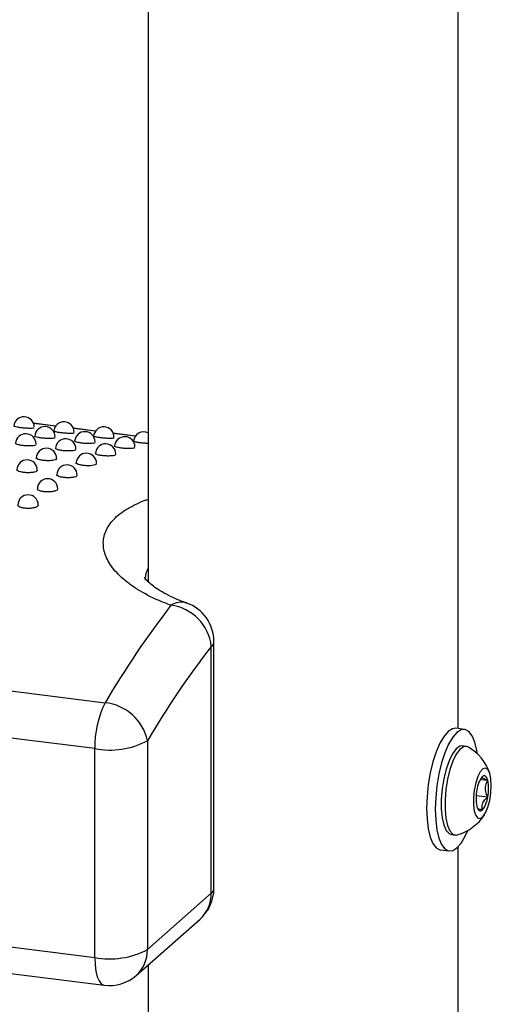
# Model space of a CAD drawing. Units: inches. Extents: x 0.4 to 8.5, y 0.1 to 10.6.
# Drawn here: x 2.2 to 2.3, y 7.6 to 7.9 of the extents above; entities that cross this region are included whole.
import ezdxf

# ---------------------------------------------------------------- set-up
doc = ezdxf.new("R2010")
doc.units = ezdxf.units.IN
doc.header["$MEASUREMENT"] = 0

msp = doc.modelspace()

# ---------------------------------------------------------------- linework, layer by layer
at = {"color": 7, "linetype": 'Continuous', "lineweight": 25}
for p, q in [((2.273627659513434, 7.676122893704458), (2.273627659513434, 8.117412153724324)), ((2.194460992846768, 8.08723124889759), (2.194460992846768, 7.713655777995637)), ((1.436645390054987, 7.776828428826137), (2.183515282517543, 7.682731667102839)), ((2.180894816431303, 7.671017196286234), (1.434024923968747, 7.765113958009532)), ((2.170889519358453, 7.753304030522056), (2.165244529868106, 7.754015232347654)), ((2.181065580231683, 7.752021967360944), (2.175420590741336, 7.752733169186541)), ((2.191241641104913, 7.750739904199832), (2.185596651614565, 7.75145110602543)), ((1.434024923968747, 7.711848135692129), (2.180894816431303, 7.617751373968832)), ((1.436405688453889, 7.704761136114112), (2.183275580916446, 7.610664374390813)), ((2.21127911330494, 7.635361168568907), (2.21127911330494, 7.698335584913439)), ((2.210606346083317, 7.63413355262992), (2.210606346083317, 7.697107968974453)), ((2.275245878143773, 7.675919017320617), (2.273024269070304, 7.676198913754706)), ((2.194321563694181, 7.673037546828156), (2.194321563694181, 7.619771724510754)), ((2.180894816431303, 7.617751373968832), (2.180894816431303, 7.671017196286234)), ((2.275687724695427, 7.67160075055317), (2.2747172323107, 7.671723021100693)), ((2.279254305455247, 7.663183762054295), (2.281143770307933, 7.662945711858645)), ((2.278199497399345, 7.659064069018759), (2.281143770307932, 7.658693125499518)), ((2.271868273978769, 7.649110115363761), (2.272838766363496, 7.648987844816238)), ((2.269118019072227, 7.645194015577926), (2.271339628145697, 7.644914119143836)), ((2.273627659513434, 7.204718372899407), (2.273627659513434, 7.646007632919272)), ((2.194321563694181, 7.619771724510754), (2.210606346083317, 7.63413355262992)), ((2.191467641621796, 7.613186840449823), (2.207752424010931, 7.62754866856899)), ((2.194460992846768, 7.615826728092536), (2.194460992846768, 7.242251257190586))]:
    msp.add_line(p, q, dxfattribs=at)
at = {"color": 8, "linetype": 'Continuous', "lineweight": 25}
for p, q in [((2.170873230403683, 7.753281286690654), (2.16525466843163, 7.753989158961913)), ((2.181049291276912, 7.751999223529541), (2.175430729304859, 7.7527070958008)), ((2.191225352150142, 7.75071716036843), (2.185606790178089, 7.751425032639688))]:
    msp.add_line(p, q, dxfattribs=at)
at = {"color": 7, "linetype": 'Continuous', "lineweight": 25, "flags": 128}
for points in [[(2.273024269070304, 7.676198913754706), (2.272148876021342, 7.676095266628838), (2.271071144071265, 7.675427855941474), (2.269993412121188, 7.674194326148863), (2.268957096805554, 7.672442081109168), (2.268002023140769, 7.67023845861659), (2.267164894072161, 7.667668142647717), (2.266477880000368, 7.664829909003779), (2.265967382490888, 7.661832829412016), (2.265653019676718, 7.658792079960355), (2.265546872344512, 7.655824514944953)], [(2.278538177275138, 7.669663788334885), (2.278396514725113, 7.670555122239908), (2.277886017215632, 7.672651768861647), (2.277199003143839, 7.674278223584779), (2.27636187407523, 7.675371982666417), (2.275406800410446, 7.675891013558442), (2.274370485094812, 7.67581537019475), (2.273292753144735, 7.675147959507385), (2.272215021194658, 7.673914429714776), (2.271178705879024, 7.672162184675079), (2.270223632214239, 7.669958562182503), (2.269386503145631, 7.667388246213628), (2.268699489073838, 7.66455001256969), (2.268188991564358, 7.661552932977926), (2.267874628750188, 7.658512183526266), (2.267768481417982, 7.655544618510865)], [(2.2747172323107, 7.671723021100693), (2.273992387819272, 7.671614455781006), (2.273058485564174, 7.670935881041678), (2.272137212734981, 7.669690207425971), (2.271278235388379, 7.667944589520936), (2.27052786121546, 7.665793134039673), (2.269926543082114, 7.663351826504057), (2.269506698204555, 7.660752278435242), (2.269290960528805, 7.658134632142489), (2.269290960528805, 7.655640005614991), (2.269506698204555, 7.653402884814555), (2.269926543082114, 7.65154387350259), (2.27052786121546, 7.650163191460111), (2.271278235388379, 7.649335271613404), (2.271868273978769, 7.649110115363761)], [(2.27619996692323, 7.671423714749998), (2.275859064972699, 7.67156707895659), (2.274962880203999, 7.671492185233483), (2.2740289779489, 7.670813610494155), (2.273107705119708, 7.669567936878448), (2.272248727773106, 7.667822318973413), (2.271498353600187, 7.665670863492149), (2.270897035466841, 7.663229555956534), (2.270477190589282, 7.66063000788772), (2.270261452913532, 7.658012361594967), (2.270261452913532, 7.655517735067468), (2.270477190589282, 7.653280614267032), (2.270897035466841, 7.651421602955067), (2.271498353600187, 7.650040920912588), (2.272248727773106, 7.649213001065882), (2.273107705119708, 7.648982476788182), (2.273378912838082, 7.64903229210571)], [(2.282064482262391, 7.661631410299308), (2.281962220640351, 7.663350454777705), (2.281664522168119, 7.664736382063235), (2.28119783866138, 7.665666046434537), (2.280603636997714, 7.666056843132455), (2.279934714602551, 7.665874048155396), (2.279250508166216, 7.665133903639255), (2.27861181243317, 7.663902174672363), (2.278075378322163, 7.662288305778779), (2.277688870358061, 7.660435696292047), (2.277486631469636, 7.658508958695105), (2.277486631469636, 7.65667929207879), (2.277688870358061, 7.655109270351321), (2.278075378322163, 7.653938396833113), (2.27861181243317, 7.65327070877455), (2.279250508166216, 7.653165533189735), (2.279934714602551, 7.653632215390938), (2.280603636997714, 7.654629288616579), (2.28119783866138, 7.656068158534975), (2.281664522168119, 7.657820975239502), (2.281962220640351, 7.659731993273851), (2.282064482262391, 7.661631410299308)], [(2.281143770307933, 7.662945711858645), (2.28102787872325, 7.663306022457339), (2.280890339620497, 7.663602946473349), (2.280733506331854, 7.663831403454433), (2.280560062318374, 7.66398748443831), (2.280372975255213, 7.66406851883607), (2.280175446253894, 7.664073120126699), (2.279970855090394, 7.66400120958084), (2.279762702376244, 7.663854017607861)], [(2.265546872344512, 7.655824514944953), (2.265653019676718, 7.653044176225123), (2.265967382490888, 7.650557910658635), (2.266477880000368, 7.648461264036895), (2.267164894072161, 7.646834809313764), (2.268002023140769, 7.645741050232126), (2.268957096805554, 7.645222019340101), (2.269118019072227, 7.645194015577926)], [(2.267768481417982, 7.655544618510865), (2.267874628750188, 7.652764279791034), (2.268188991564358, 7.650278014224546), (2.268699489073838, 7.648181367602806), (2.269386503145631, 7.646554912879675), (2.270223632214239, 7.645461153798037), (2.271178705879024, 7.644942122906012), (2.272215021194658, 7.645017766269705), (2.273292753144735, 7.645685176957069), (2.274370485094812, 7.646918706749678), (2.275406800410446, 7.648670951789374), (2.276080584830744, 7.650157253029676)], [(2.278381634444556, 7.656257150638833), (2.278497526029239, 7.655896840040142), (2.278635065131992, 7.655599916024133), (2.278791898420634, 7.655371459043048), (2.278965342434115, 7.655215378059173), (2.279152429497275, 7.655134343661414), (2.279349958498594, 7.655129742370785), (2.279554549662094, 7.655201652916644), (2.279762702376244, 7.655348844889617)]]:
    msp.add_lwpolyline(points, dxfattribs=at)
at = {"color": 8, "linetype": 'Continuous', "lineweight": 25, "flags": 128}
msp.add_lwpolyline([(2.180894816431303, 7.617751373968832), (2.180965581319441, 7.615897814822278), (2.181175156528886, 7.614240304444619), (2.181515488201874, 7.612842540030126), (2.181973497583069, 7.611758236881372), (2.182531583628808, 7.611029064160282), (2.183168299405331, 7.610683043565598), (2.183275580916446, 7.610664374390813)], dxfattribs=at)
at = {"color": 7, "linetype": 'Continuous', "lineweight": 25}
for centre, radius, start, end in [((2.16282248620977, 7.75305841953898), 0.002604186290135369, 3.908236142413249e-11, 174.93640465513), ((2.168163129192642, 7.750539623285267), 0.002604186290135528, 0, 175.7444113173736), ((2.172998547083, 7.751776356377868), 0.002604186290135591, 0, 174.9364046551495), ((2.18317460795623, 7.750494293216756), 0.002604186290135369, 0, 174.93640465513), ((2.163284407618533, 7.748722080694551), 0.002604186290135229, 0, 176.5624473924362), ((2.178339190065871, 7.749257560124154), 0.002604186290135591, 0, 175.7444113173729), ((2.188515250939101, 7.747975496963043), 0.002604186290135591, 7.816472284825163e-11, 175.7444113173923), ((2.19335066882946, 7.749212230055643), 0.00260418629013555, 64.76314598469901, 174.93640465513), ((2.173460468491763, 7.747440017533439), 0.002604186290135229, 0, 176.5624473924362), ((2.183636529364992, 7.746157954372326), 0.002604186290135591, 7.816472284825163e-11, 176.5624473924362), ((2.168547002169345, 7.74504485403192), 0.002604186290135591, 0, 177.3934582358851), ((2.178723063042575, 7.743762790870807), 0.002604186290135234, 0, 177.3934582358656), ((2.163607410988156, 7.74207627155026), 0.002604186290135146, 7.816472284826497e-11, 178.2402048700588), ((2.173783471861386, 7.740794208389147), 0.002604186290135401, 7.816472284826497e-11, 178.2402048701177), ((2.168826421542841, 7.73725741482975), 0.002604186290135488, 7.816472284826497e-11, 179.1064643676587), ((2.163860608437616, 7.733158614930329), 0.002604186290135396, 7.816472284826497e-11, 179.9958584788937), ((2.385772354626282, 7.564001405309894), 0.2345310177426872, 142.2536315808603, 149.5859366072867), ((2.198826733960275, 7.695818314155506), 0.01184999878993021, 6.247969205715932, 82.75081800656244), ((2.200862446638273, 7.698335584913439), 0.01041666666666841, 1.954132796291213e-11, 70.64805054171853), ((2.390297235471566, 7.557994633507083), 0.227247301048873, 142.253631580862, 149.585936607284), ((2.206091133936531, 7.671531239053064), 0.02520156058243943, 153.6128739670216, 181.1687579263172), ((2.182203555032395, 7.670399373606529), 0.01240185840406364, 12.28203494215008, 83.92854798846277), ((2.18472859131067, 7.691164468739252), 0.02050878877754128, 259.2261330329237, 297.8883001308669), ((2.270053690718012, 7.660824651739743), 0.01225221808025713, 18.85374578495523, 59.89104155984928), ((2.284761280088714, 7.659832478249657), 0.006415493586403888, 141.1820449528778, 173.940216031048), ((2.270849706492267, 7.660819418679083), 0.01051136872754725, 348.3293831631361, 11.67061683684482), ((2.288675698260217, 7.658383443818398), 0.01051136872754265, 168.3293831631451, 191.6706168368657), ((2.27476412466376, 7.659370384247826), 0.00641549358641814, 321.1820449529123, 353.9402160310145), ((2.270053690718012, 7.660824651739743), 0.01225221808025728, 285.7474468843434, 326.7847426592397), ((2.200862446638273, 7.635361168568907), 0.01041666666666652, 311.4096221099633, 1.954132796291213e-11), ((2.18472859131067, 7.637898646421849), 0.02050878877754041, 259.2261330329233, 297.8883001308681), ((2.184577664249138, 7.620999340449741), 0.0104166666666672, 262.8192442220972, 311.4096221099583)]:
    msp.add_arc(centre, radius, start, end, dxfattribs=at)
at = {"color": 8, "linetype": 'Continuous', "lineweight": 25}
for centre, radius, start, end in [((2.20294736489892, 7.703611829162193), 0.004752682237960152, 73.28591239169839, 123.5312331153332), ((2.20966256749074, 7.698423340960387), 0.00161892603079493, 305.6594163808497, 356.8926827874803), ((2.209662567490736, 7.635448924615855), 0.001618926030798444, 305.6594163809152, 356.8926827874871), ((2.201924538876099, 7.633985397640449), 0.008683071247214432, 312.158037430955, 0.9776572488511451), ((2.185639756486967, 7.619623569521281), 0.008683071247211405, 312.1580374309438, 0.9776572488632147)]:
    msp.add_arc(centre, radius, start, end, dxfattribs=at)
at = {"color": 7, "linetype": 'Continuous', "lineweight": 25}
for points, knots in [([(2.161929866596054, 7.752873146577475), (2.161622239146743, 7.752916506251744), (2.161007266068071, 7.753003185878141), (2.160433250906442, 7.753146856081027), (2.160176615991658, 7.753247834625208), (2.160243647744451, 7.753281820696852), (2.160251651464618, 7.753285878699153)], [0, 0, 0, 0, 0.3191756979273387, 0.6380589964614067, 0.9567835482634696, 1, 1, 1, 1]), ([(2.165393301270386, 7.75282877816305), (2.165370617287917, 7.752800697245005), (2.165321719099528, 7.752740165280543), (2.164775704820026, 7.752698089173832), (2.163947562257747, 7.752703759214207), (2.162927677894956, 7.752761386053693), (2.16226281838227, 7.752835854089343), (2.161929866596054, 7.752873146577475)], [0, 0, 0, 0, 0.1778807425152652, 0.3834444004806765, 0.5888280438524046, 0.7940911807244991, 1, 1, 1, 1]), ([(2.167261840015723, 7.750246499067958), (2.166954321200186, 7.750291461643799), (2.166339565495659, 7.750381345574774), (2.165767810046932, 7.75055026266584), (2.165513020188912, 7.750675509303402), (2.165580799177598, 7.750725031484656), (2.165588641637586, 7.750730761515933)], [0, 0, 0, 0, 0.3196595564909839, 0.6390260560660247, 0.9582330193020296, 1, 1, 1, 1]), ([(2.170737620246327, 7.750346427151793), (2.170713893516293, 7.750306292191361), (2.170662892532407, 7.750220021455049), (2.170112959619138, 7.750136861201186), (2.169281884525352, 7.750106990691414), (2.168260036289041, 7.75013961231927), (2.167594919267989, 7.75021083297775), (2.167261840015723, 7.750246499067958)], [0, 0, 0, 0, 0.1786576135962144, 0.3840273842682037, 0.5892176795590648, 0.7942872249458793, 1, 1, 1, 1]), ([(2.172105927469284, 7.751591083416362), (2.171798300019973, 7.751634443090632), (2.171183326941301, 7.751721122717028), (2.170609311779672, 7.751864792919916), (2.170352676864886, 7.751965771464094), (2.170419708617681, 7.75199975753574), (2.170427712337848, 7.752003815538041)], [0, 0, 0, 0, 0.3191756979273356, 0.6380589964613697, 0.9567835482634756, 1, 1, 1, 1]), ([(2.175569362143615, 7.751546715001937), (2.175546678161147, 7.751518634083894), (2.175497779972757, 7.751458102119431), (2.174951765693256, 7.75141602601272), (2.174123623130976, 7.751421696053096), (2.173103738768186, 7.751479322892583), (2.1724388792555, 7.751553790928232), (2.172105927469284, 7.751591083416362)], [0, 0, 0, 0, 0.1778807425152982, 0.3834444004806722, 0.5888280438523981, 0.7940911807244291, 1, 1, 1, 1]), ([(2.182281988342512, 7.75030902025525), (2.181974360893206, 7.750352379929518), (2.181359387814544, 7.750439059555914), (2.180785372652912, 7.7505827297588), (2.18052873773812, 7.75068370830298), (2.180595769490914, 7.750717694374626), (2.180603773211083, 7.750721752376927)], [0, 0, 0, 0, 0.3191756979221062, 0.6380589964522764, 0.9567835482537329, 1, 1, 1, 1]), ([(2.185745423016844, 7.750264651840825), (2.185722739034374, 7.75023657092278), (2.185673840845985, 7.750176038958319), (2.185127826566487, 7.750133962851608), (2.184299684004226, 7.750139632891983), (2.183279799641438, 7.750197259731468), (2.182614940128742, 7.750271727767118), (2.182281988342512, 7.75030902025525)], [0, 0, 0, 0, 0.1778807425176117, 0.3834444004802202, 0.5888280438469418, 0.7940911807162144, 1, 1, 1, 1]), ([(2.162376030045888, 7.748321619460921), (2.162068587936872, 7.748368177445801), (2.161453986342209, 7.748461250616041), (2.160884207107903, 7.748655293674732), (2.160630855966151, 7.748804471081113), (2.160698968738426, 7.748869234714883), (2.160706512206652, 7.748876407267066)], [0, 0, 0, 0, 0.3203054278051189, 0.6403164073321089, 0.9601651546081594, 1, 1, 1, 1]), ([(2.165862323179831, 7.748565808214649), (2.165837695159411, 7.74851345467827), (2.16578495455977, 7.748401340230791), (2.165231490394578, 7.748277081997429), (2.164397968035854, 7.748211843091429), (2.163374527769223, 7.748219583058894), (2.162709205611634, 7.748287572276659), (2.162376030045888, 7.748321619460921)], [0, 0, 0, 0, 0.17968943257268, 0.3848026865774533, 0.5897383823445393, 0.7945519399780682, 1, 1, 1, 1]), ([(2.177437900888952, 7.748964435906847), (2.17713038207342, 7.749009398482688), (2.176515626368902, 7.749099282413659), (2.175943870920172, 7.749268199504722), (2.175689081062145, 7.749393446142288), (2.17575686005083, 7.749442968323542), (2.175764702510821, 7.749448698354819)], [0, 0, 0, 0, 0.3196595564856808, 0.639026056056619, 0.9582330192919655, 1, 1, 1, 1]), ([(2.180913681119555, 7.749064363990681), (2.180889954389521, 7.749024229030248), (2.180838953405635, 7.748937958293936), (2.18028902049237, 7.748854798040075), (2.179457945398602, 7.748824927530302), (2.178436097162295, 7.748857549158156), (2.177770980141232, 7.748928769816636), (2.177437900888952, 7.748964435906847)], [0, 0, 0, 0, 0.1786576135985931, 0.3840273842677959, 0.5892176795535561, 0.7942872249374398, 1, 1, 1, 1]), ([(2.187613961762182, 7.747682372745734), (2.187306442946645, 7.747727335321575), (2.186691687242119, 7.747817219252549), (2.186119931793391, 7.747986136343616), (2.185865141935371, 7.748111382981177), (2.185932920924057, 7.748160905162432), (2.185940763384045, 7.748166635193709)], [0, 0, 0, 0, 0.3196595564909872, 0.6390260560660311, 0.9582330193020956, 0.9999999999999999, 0.9999999999999999, 0.9999999999999999, 0.9999999999999999]), ([(2.191089741992786, 7.747782300829567), (2.191066015262753, 7.747742165869136), (2.191015014278867, 7.747655895132825), (2.190465081365597, 7.747572734878962), (2.189634006271811, 7.747542864369189), (2.1886121580355, 7.747575485997046), (2.187947041014448, 7.747646706655525), (2.187613961762182, 7.747682372745734)], [0, 0, 0, 0, 0.1786576135962904, 0.3840273842683058, 0.5892176795590937, 0.7942872249458817, 1, 1, 1, 1]), ([(2.192458049215744, 7.749026957094138), (2.192150421766432, 7.749070316768408), (2.191535448687761, 7.749156996394804), (2.190961433526131, 7.749300666597692), (2.190704798611346, 7.749401645141869), (2.19077183036414, 7.749435631213515), (2.190779834084308, 7.749439689215816)], [0, 0, 0, 0, 0.31917569792744, 0.6380589964614555, 0.9567835482636005, 0.9999999999999999, 0.9999999999999999, 0.9999999999999999, 0.9999999999999999]), ([(2.194460992846768, 7.748866098799155), (2.194455247008259, 7.74886613802247), (2.194177910855276, 7.748868031226295), (2.193441151011653, 7.748918725129903), (2.192786092703867, 7.748990842023225), (2.192458049215744, 7.749026957094138)], [0, 0, 0, 0, 0.01045114453808381, 0.5044486050248143, 1, 1, 1, 1]), ([(2.172552090919117, 7.74703955629981), (2.172244648810106, 7.747086114284689), (2.171630047215453, 7.747179187454925), (2.171060267981145, 7.747373230513615), (2.170806916839385, 7.747522407919997), (2.170875029611659, 7.747587171553767), (2.170882573079888, 7.747594344105954)], [0, 0, 0, 0, 0.3203054277992478, 0.6403164073215328, 0.9601651545967653, 1, 1, 1, 1]), ([(2.176038384053059, 7.747283745053537), (2.176013756032638, 7.747231391517157), (2.175961015432999, 7.747119277069679), (2.17540755126781, 7.746995018836317), (2.174574028909107, 7.746929779930319), (2.17355058864248, 7.74693751989778), (2.172885266484879, 7.747005509115546), (2.172552090919117, 7.74703955629981)], [0, 0, 0, 0, 0.1796894325752598, 0.3848026865771006, 0.5897383823383284, 0.7945519399685569, 0.9999999999999999, 0.9999999999999999, 0.9999999999999999, 0.9999999999999999]), ([(2.182728151792348, 7.745757493138697), (2.182420709683331, 7.745804051123577), (2.181806108088668, 7.745897124293817), (2.181236328854362, 7.746091167352507), (2.18098297771261, 7.746240344758889), (2.181051090484886, 7.746305108392658), (2.181058633953112, 7.746312280944842)], [0, 0, 0, 0, 0.3203054278052363, 0.6403164073321671, 0.9601651546082697, 0.9999999999999999, 0.9999999999999999, 0.9999999999999999, 0.9999999999999999]), ([(2.186214444926291, 7.746001681892425), (2.18618981690587, 7.745949328356046), (2.18613707630623, 7.745837213908567), (2.185583612141037, 7.745712955675204), (2.184750089782314, 7.745647716769205), (2.183726649515683, 7.745655456736669), (2.183061327358093, 7.745723445954435), (2.182728151792348, 7.745757493138697)], [0, 0, 0, 0, 0.1796894325727512, 0.3848026865775385, 0.5897383823445591, 0.7945519399781344, 1, 1, 1, 1]), ([(2.167633129803904, 7.74453775832705), (2.167325731979958, 7.744585901304468), (2.166711219809252, 7.744682142862644), (2.166143136457308, 7.744901150947149), (2.165890808435524, 7.745073815627086), (2.165958833056694, 7.74515342931811), (2.165965938071794, 7.745161744784881)], [0, 0, 0, 0, 0.3211204120839357, 0.6419446922377181, 0.9626019472831734, 1, 1, 1, 1]), ([(2.171128096318844, 7.744926115586794), (2.171102708857158, 7.74486133538789), (2.171048594012419, 7.744723252642585), (2.170491983061591, 7.744557887664214), (2.169656502081269, 7.744457513433746), (2.168631844133414, 7.744440539896629), (2.167966369825382, 7.74450531954963), (2.167633129803904, 7.74453775832705)], [0, 0, 0, 0, 0.1809825944660164, 0.3857748805887512, 0.5903934243872807, 0.7948871918767199, 1, 1, 1, 1]), ([(2.177809190677135, 7.743255695165939), (2.177501792853183, 7.743303838143357), (2.176887280682464, 7.743400079701535), (2.176319197330523, 7.743619087786046), (2.176066869308747, 7.74379175246598), (2.176134893929919, 7.743871366157001), (2.176141998945017, 7.74387968162377)], [0, 0, 0, 0, 0.3211204120905651, 0.6419446922503952, 0.9626019472970715, 1, 1, 1, 1]), ([(2.181304157192076, 7.743644052425681), (2.18127876973039, 7.743579272226779), (2.18122465488565, 7.743441189481473), (2.180668043934818, 7.743275824503099), (2.179832562954471, 7.743175450272631), (2.178807905006611, 7.743158476735518), (2.178142430698593, 7.743223256388518), (2.177809190677135, 7.743255695165939)], [0, 0, 0, 0, 0.1809825944632528, 0.3857748805890009, 0.5903934243945724, 0.7948871918880895, 1, 1, 1, 1]), ([(2.162689647072585, 7.741463430992328), (2.162382831759105, 7.74151303169964), (2.161769078035738, 7.741612253014405), (2.161201931389583, 7.74185576163624), (2.160949491473559, 7.742051516060442), (2.161017076797465, 7.742145708668581), (2.161023698911531, 7.742154937805312)], [0, 0, 0, 0, 0.3215029449881044, 0.6431348791604571, 0.9650338061604863, 1, 1, 1, 1]), ([(2.166191628840281, 7.741995807016854), (2.166165468463925, 7.741918255999103), (2.16611004841376, 7.741753966264289), (2.165549961725982, 7.741547405771687), (2.164712111968743, 7.741412257905675), (2.163686752258574, 7.741371065574671), (2.163021966524485, 7.74143264705358), (2.162689647072585, 7.741463430992328)], [0, 0, 0, 0, 0.1827684872536637, 0.3871900998089476, 0.5916096509956948, 0.7958499257990599, 1, 1, 1, 1]), ([(2.172865707945816, 7.740181367831216), (2.17255889263233, 7.740230968538528), (2.171945138908923, 7.7403301898533), (2.171377992262737, 7.740573698475166), (2.171125552346746, 7.740769452899375), (2.171193137670658, 7.740863645507501), (2.171199759784706, 7.740872874644204)], [0, 0, 0, 0, 0.3215029449940984, 0.6431348792010716, 0.9650338062651882, 1, 1, 1, 1]), ([(2.176367689713498, 7.740713743855743), (2.17634152933714, 7.740636192837981), (2.176286109286965, 7.740471903103136), (2.175726022599063, 7.740265342610536), (2.174888172841797, 7.740130194744554), (2.173862813131747, 7.740089002413564), (2.173198027397706, 7.740150583892469), (2.172865707945816, 7.740181367831216)], [0, 0, 0, 0, 0.1827684872746634, 0.3871900998809889, 0.5916096510249328, 0.7958499258045666, 1, 1, 1, 1]), ([(2.167906376146908, 7.73653990454934), (2.16759954032963, 7.736591054274119), (2.166985820918562, 7.736693361688052), (2.166419896400538, 7.736961276153715), (2.166167587974687, 7.737179288711221), (2.166234188325679, 7.737287311124971), (2.166240135512928, 7.737296957163048)], [0, 0, 0, 0, 0.3226833359063426, 0.6454169158981559, 0.9683369236809678, 1, 1, 1, 1]), ([(2.171413394242997, 7.737216132891124), (2.171386744127231, 7.737125586330446), (2.17133066828898, 7.736935062794439), (2.170768481626602, 7.736687390415301), (2.169929854568458, 7.73651769177752), (2.168903806777732, 7.736452229687349), (2.168238776226542, 7.736510686345881), (2.167906376146908, 7.73653990454934)], [0, 0, 0, 0, 0.1846021938984255, 0.3884306866274235, 0.5924286319863515, 0.7962849151189503, 1, 1, 1, 1]), ([(2.162939895633577, 7.732337693684284), (2.162632878859221, 7.732390401251232), (2.162018932500646, 7.732495801416626), (2.161454029249573, 7.732787944227171), (2.161201638865922, 7.733027399625716), (2.161266762765658, 7.733148485664553), (2.161271860333235, 7.733157963663692)], [0, 0, 0, 0, 0.324204084240542, 0.6483160972948702, 0.9724719731633994, 1, 1, 1, 1]), ([(2.166450239310953, 7.73315757329798), (2.166423128974803, 7.733053576267162), (2.166366555703438, 7.732836557480917), (2.165802523913524, 7.732547887071163), (2.164964012401048, 7.732344154727702), (2.163937929864198, 7.73225464300566), (2.16327250267716, 7.732310016035727), (2.162939895633577, 7.732337693684284)], [0, 0, 0, 0, 0.1869069404207493, 0.390033417603231, 0.5932828543317555, 0.7967065517756852, 1, 1, 1, 1]), ([(2.20433400895761, 7.708172265084155), (2.20420055357127, 7.708214906159179), (2.202974679543479, 7.708606592008824), (2.20099866276171, 7.709461708289918), (2.198510103593261, 7.710676958383563), (2.196564428528205, 7.711878434127972), (2.1951309686039, 7.712969516311869), (2.19416068146848, 7.713920069184167), (2.193658948536877, 7.714549086680551), (2.193536572303136, 7.714844385081826), (2.193560086927755, 7.714767077916028), (2.19356132027418, 7.714763023140836)], [0, 0, 0, 0, 0.01772873069663742, 0.1628498564410623, 0.3080410173514672, 0.4491468559387353, 0.5845513230864094, 0.7219349584145902, 0.8584676726972731, 0.9925766031663794, 1, 1, 1, 1]), ([(2.281143770307933, 7.662945711858645), (2.280695793020515, 7.663107275669123), (2.279929272421358, 7.663383722695094), (2.279627847280171, 7.663683174869964), (2.279721283632553, 7.663801545793459), (2.279762702376244, 7.663854017607861)], [0, 0, 0, 0, 0.4391249614231236, 0.7513736477013805, 1, 1, 1, 1]), ([(2.281143770307932, 7.658693125499518), (2.281046782212808, 7.658913736891462), (2.280739885290247, 7.65961181181687), (2.280478545335285, 7.660856271249358), (2.280719587398409, 7.662079243427183), (2.281032087072519, 7.662717579145996), (2.281143770307933, 7.662945711858645)], [0, 0, 0, 0, 0.1560254891895046, 0.4937074226666461, 0.8190577533767109, 1, 1, 1, 1]), ([(2.279762702376244, 7.655348844889617), (2.279710154374595, 7.655859144550521), (2.279620241053452, 7.656732303107467), (2.280302372093751, 7.657899170301252), (2.280885347319188, 7.658449273929826), (2.281143770307932, 7.658693125499518)], [0, 0, 0, 0, 0.4391249614223372, 0.7513736477010938, 1, 1, 1, 1]), ([(2.278417544815082, 7.656013080754243), (2.27841338905154, 7.655986666472124), (2.278397592061848, 7.655886259858948), (2.278938475153966, 7.655640047742257), (2.279509553203122, 7.655438283529064), (2.279762702376244, 7.655348844889617)], [0, 0, 0, 0, 0.1657911687262643, 0.6302094325644428, 1, 1, 1, 1])]:
    msp.add_open_spline(points, degree=3, knots=knots, dxfattribs=at)
at = {"color": 8, "linetype": 'Continuous', "lineweight": 25}
for points, knots in [([(2.200322023762945, 7.707573592958128), (2.199291601621876, 7.707965755423307), (2.196164134585471, 7.709156020203029), (2.192584747490764, 7.711043858177781), (2.189588485152657, 7.713083249469912), (2.187018000201257, 7.715214107148587), (2.185089345200588, 7.717445575546636), (2.183838872878513, 7.719715007279977), (2.183042453907657, 7.722007749900024), (2.182961198889903, 7.724277519813545), (2.183607229652775, 7.726445529975055), (2.184455705554895, 7.728010904301041), (2.185662111382697, 7.729501102989411), (2.187240480945248, 7.730913062890957), (2.189159151299428, 7.732220321630315), (2.191423665815694, 7.733395411233536), (2.193193943075777, 7.734183494443525), (2.19430254122812, 7.734544777079768), (2.194460992846768, 7.734596415104225)], [0, 0, 0, 0, 0.05310401973355082, 0.1611777004762979, 0.2162653296569011, 0.2693658928254671, 0.3772981045247639, 0.4322408561508365, 0.4866430563936258, 0.5972337999372835, 0.6535448629347036, 0.7089265166578412, 0.7646895416894569, 0.8216542900605726, 0.8790340051643557, 0.9346537157494911, 0.9906600741754444, 1, 1, 1, 1]), ([(2.194460992846768, 7.716932231613417), (2.194342871591173, 7.71672516749129), (2.193816021423941, 7.715801610026371), (2.193765815691721, 7.714779932004819), (2.19372686622266, 7.713987317003887)], [0, 0, 0, 0, 0.2242027486027188, 1, 1, 1, 1])]:
    msp.add_open_spline(points, degree=3, knots=knots, dxfattribs=at)

doc.saveas('drawing.dxf')
